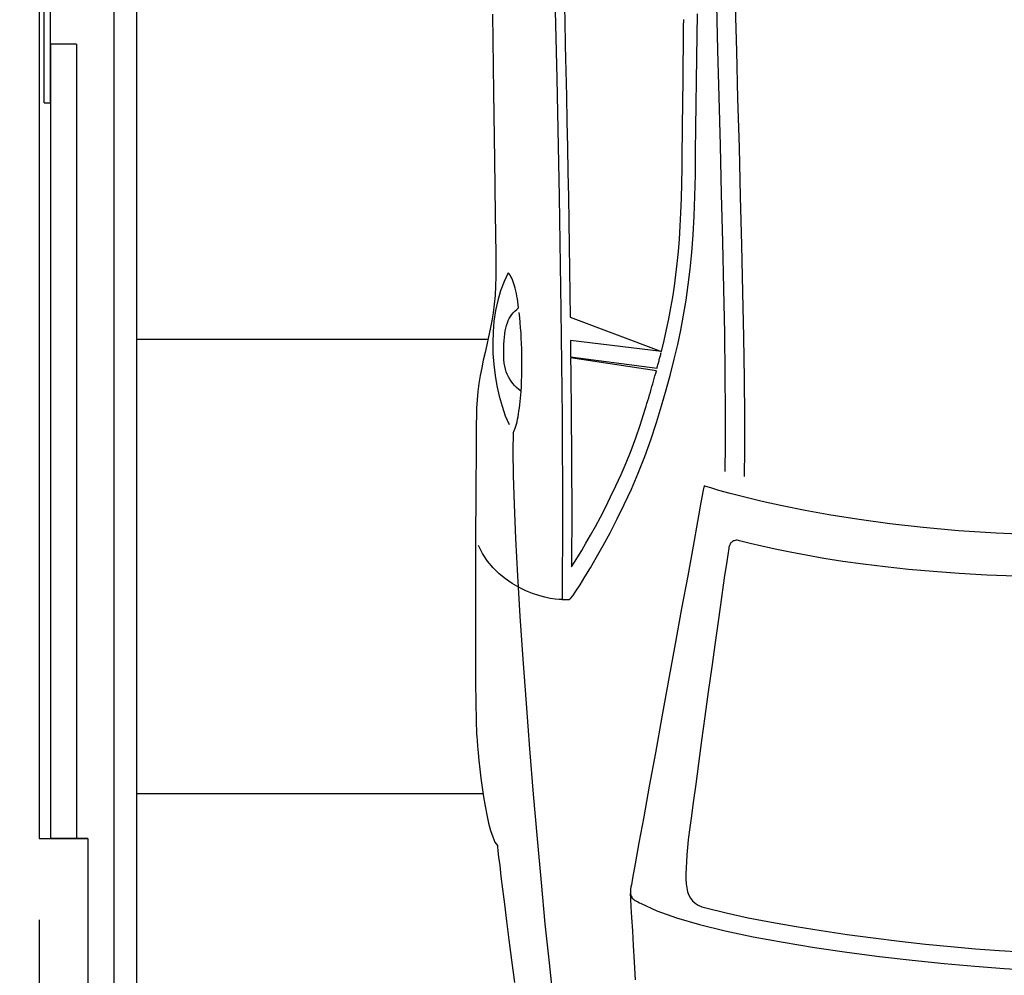
# Model space of a CAD drawing. Extents: x 6987 to 13170, y 11336 to 18786.
# Drawn here: x 6987 to 8505, y 12858 to 14331 of the extents above; entities that cross this region are included whole.
import ezdxf

# ---------------------------------------------------------------- set-up
doc = ezdxf.new("R2010")
doc.units = 0
doc.layers.get('0').update_dxf_attribs({"linetype": 'CONTINUOUS'})
doc.layers.add('1', color=7, linetype='CONTINUOUS')
doc.styles.add('CONVERTER_11', font='txt.shx', dxfattribs={"width": 0.9})
doc.dimstyles.new('ME10_DIM_10', dxfattribs={"dimtxt": 125, "dimasz": 60, "dimexe": 100, "dimexo": 125, "dimgap": 100, "dimtad": 1, "dimlfac": 0.1, "dimtxsty": 'CONVERTER_11', "dimblk1": 'ORIGIN', "dimblk2": 'ORIGIN', "dimsah": 1, "dimcen": 0.09, "dimclrd": 3, "dimclre": 3, "dimclrt": 2, "dimazin": 3, "dimtfac": 1, "dimtdec": 4, "dimtmove": 0, "dimatfit": 3, "dimtolj": 1, "dimtzin": 0})

# ---------------------------------------------------------------- blocks, each defined once
blk = doc.blocks.new('009-0369___-___MERCEDEE__2', base_point=(6148.3, 11840.9))
at = {"color": 3, "linetype": 'CONTINUOUS'}
for p, q in [((7810.8, 14426.3), (7815, 14241)), ((7826.5, 14370.4), (7827.3, 14330.9)), ((8060.9, 14353.6), (8062.6, 14284.6)), ((7716, 14339.9), (7717.6, 14219.6)), ((8031.1, 14306.9), (8031.6, 14340.6)), ((8090, 14352.3), (8091.8, 14282.7)), ((7827.3, 14330.9), (7828.1, 14291.6)), ((8010.4, 14313.2), (8010.5, 14323.2)), ((8010.5, 14323.2), (8010.6, 14329.6)), ((8010.6, 14329.6), (8010.6, 14331.9)), ((8010.3, 14300.2), (8010.4, 14313.2)), ((8010.1, 14284.9), (8010.3, 14300.2)), ((8030.6, 14272.4), (8031.1, 14306.9)), ((7828.1, 14291.6), (7829, 14252.4)), ((8009.9, 14267.8), (8010.1, 14284.9)), ((8062.6, 14284.6), (8064.5, 14212.4)), ((8091.8, 14282.7), (8093.7, 14209.7)), ((8009.7, 14249.5), (8009.9, 14267.8)), ((8030.1, 14237.2), (8030.6, 14272.4)), ((7829, 14252.4), (7829.8, 14213.3)), ((8009.5, 14230.6), (8009.7, 14249.5)), ((7815, 14241), (7818.5, 14058.4)), ((8029.6, 14201.4), (8030.1, 14237.2)), ((7717.6, 14219.6), (7719, 14115.6)), ((8009.3, 14211.7), (8009.5, 14230.6)), ((7829.8, 14213.3), (7830.6, 14174.4)), ((8009.1, 14193.4), (8009.3, 14211.7)), ((8029.2, 14164.5), (8029.6, 14201.4)), ((8064.5, 14212.4), (8066.5, 14137.5)), ((8093.7, 14209.7), (8095.8, 14134.2)), ((8008.9, 14176.3), (8009.1, 14193.4)), ((7830.6, 14174.4), (7831.3, 14135)), ((8008.7, 14160.3), (8008.9, 14176.3)), ((8008.6, 14147.4), (8008.7, 14160.3)), ((8028.9, 14127.9), (8029.2, 14164.5)), ((8008.4, 14137.4), (8008.6, 14147.4)), ((7831.3, 14135), (7832.1, 14096.6)), ((8008.1, 14103), (8008.4, 14130.9)), ((8008.4, 14130.9), (8008.4, 14137.4)), ((8028.5, 14092.5), (8028.9, 14127.9)), ((8066.5, 14137.5), (8068.4, 14062.8)), ((8095.8, 14134.2), (8097.8, 14058.7)), ((7719, 14115.6), (7720.1, 14031.9)), ((7832.1, 14096.6), (7832.8, 14058.4)), ((8007.7, 14078.7), (8008.1, 14103)), ((8027.6, 14059.6), (8028.5, 14092.5)), ((8007.1, 14055.7), (8007.7, 14078.7)), ((7818.5, 14058.4), (7821.3, 13883.5)), ((7832.8, 14058.4), (7833.4, 14020.5)), ((8006.2, 14033.8), (8007.1, 14055.7)), ((8026.5, 14028.8), (8027.6, 14059.6)), ((8068.4, 14062.8), (8070.3, 13988.7)), ((8097.8, 14058.7), (8099.7, 13983.9)), ((7720.1, 14031.9), (7720.9, 13970.7)), ((7833.4, 14020.5), (7834.1, 13982.9)), ((8005.2, 14013.1), (8006.2, 14033.8)), ((8024.9, 14000), (8026.5, 14028.8)), ((8003.9, 13993.2), (8005.2, 14013.1)), ((8002.4, 13974.2), (8003.9, 13993.2)), ((8022.9, 13972.8), (8024.9, 14000)), ((7834.1, 13982.9), (7834.7, 13945.8)), ((8000.6, 13955.8), (8002.4, 13974.2)), ((8070.3, 13988.7), (8071.9, 13916.8)), ((8099.7, 13983.9), (8101.3, 13911.2)), ((7720.9, 13970.7), (7721.1, 13935.1)), ((8020.5, 13947.1), (8022.9, 13972.8)), ((7834.7, 13945.8), (7835.2, 13909)), ((7998.6, 13938), (8000.6, 13955.8)), ((8017.6, 13922.5), (8020.5, 13947.1)), ((7721.1, 13935.1), (7720.8, 13920.5)), ((7740.2, 13941.2), (7733.7, 13927.9)), ((7741.6, 13939.7), (7740.2, 13941.2)), ((7742.9, 13937.8), (7741.6, 13939.7)), ((7744.2, 13935.6), (7742.9, 13937.8)), ((7745.5, 13933.2), (7744.2, 13935.6)), ((7746.7, 13930.5), (7745.5, 13933.2)), ((7747.8, 13927.6), (7746.7, 13930.5)), ((7996.3, 13920.7), (7998.6, 13938)), ((7720.8, 13920.5), (7720, 13906.4)), ((7728.3, 13913.6), (7724, 13898.6)), ((7733.7, 13927.9), (7728.3, 13913.6)), ((7748.9, 13924.4), (7747.8, 13927.6)), ((7749.9, 13921.1), (7748.9, 13924.4)), ((7750.9, 13917.4), (7749.9, 13921.1)), ((7751.8, 13913.6), (7750.9, 13917.4)), ((7752.7, 13909.6), (7751.8, 13913.6)), ((7993.7, 13903.8), (7996.3, 13920.7)), ((8014.3, 13898.9), (8017.6, 13922.5)), ((8071.9, 13916.8), (8073.2, 13848.2)), ((7720, 13906.4), (7718.6, 13892.8)), ((7724, 13898.6), (7720.6, 13883)), ((7753.5, 13905.5), (7752.7, 13909.6)), ((7754.2, 13901.1), (7753.5, 13905.5)), ((7754.9, 13896.6), (7754.2, 13901.1)), ((7835.2, 13909), (7835.7, 13872.7)), ((7990.9, 13887.1), (7993.7, 13903.8)), ((8010.4, 13875.8), (8014.3, 13898.9)), ((8101.3, 13911.2), (8102.7, 13842)), ((7718.6, 13892.8), (7716.8, 13879.7)), ((7720.6, 13883), (7718.2, 13866.8)), ((7750.4, 13882.3), (7753.2, 13884.8)), ((7753.2, 13884.8), (7756.2, 13887.1)), ((7755.6, 13891.9), (7754.9, 13896.6)), ((7756.2, 13887.1), (7755.6, 13891.9)), ((7821.3, 13883.5), (7823.1, 13719.3)), ((7987.7, 13870.5), (7990.9, 13887.1)), ((7716.8, 13879.7), (7714.7, 13867)), ((7738.8, 13864), (7740.2, 13867.6)), ((7740.2, 13867.6), (7741.8, 13870.9)), ((7741.8, 13870.9), (7743.6, 13874)), ((7743.6, 13874), (7745.6, 13877)), ((7745.6, 13877), (7747.9, 13879.7)), ((7747.9, 13879.7), (7750.4, 13882.3)), ((7758, 13872.4), (7757.1, 13879.9)), ((7758.7, 13864.6), (7758, 13872.4)), ((7835.7, 13872.7), (7976.4, 13820.1)), ((7984.3, 13853.8), (7987.7, 13870.5)), ((8006.1, 13853.1), (8010.4, 13875.8)), ((7712.3, 13854.6), (7709.8, 13842.4)), ((7714.7, 13867), (7712.3, 13854.6)), ((7718.2, 13866.8), (7716.7, 13850.3)), ((7735.6, 13851.8), (7736.5, 13856.1)), ((7736.5, 13856.1), (7737.5, 13860.2)), ((7737.5, 13860.2), (7738.8, 13864)), ((7759.3, 13856.7), (7758.7, 13864.6)), ((7759.9, 13848.7), (7759.3, 13856.7)), ((7980.5, 13837.1), (7984.3, 13853.8)), ((8001.3, 13830.6), (8006.1, 13853.1)), ((7709.8, 13842.4), (7707.1, 13830.4)), ((7716.7, 13850.3), (7716.2, 13833.5)), ((7733.8, 13837), (7734.3, 13842.3)), ((7734.3, 13842.3), (7734.9, 13847.2)), ((7734.9, 13847.2), (7735.6, 13851.8)), ((7760.3, 13840.5), (7759.9, 13848.7)), ((7760.7, 13832.3), (7760.3, 13840.5)), ((7976.4, 13820.1), (7980.5, 13837.1)), ((8073.2, 13848.2), (8074.1, 13784.5)), ((8102.7, 13842), (8103.7, 13777.7)), ((7707.1, 13830.4), (7704.5, 13818.5)), ((7716.2, 13833.5), (7716.6, 13816.7)), ((7733.2, 13819), (7733.3, 13825.4)), ((7733.3, 13825.4), (7733.5, 13831.4)), ((7733.5, 13831.4), (7733.8, 13837)), ((7760.9, 13823.9), (7760.7, 13832.3)), ((7761.1, 13815.6), (7760.9, 13823.9)), ((7976.4, 13820.1), (7836.2, 13836.9)), ((7836.2, 13836.9), (7836.2, 13835.3)), ((7836.2, 13835.3), (7836.2, 13833.7)), ((7836.2, 13833.7), (7836.2, 13832.1)), ((7836.2, 13832.1), (7836.2, 13830.5)), ((7836.2, 13830.5), (7836.2, 13828.8)), ((7836.2, 13828.8), (7836.2, 13827.2)), ((7836.2, 13827.2), (7836.2, 13825.5)), ((7836.2, 13825.5), (7836.2, 13823.8)), ((7836.2, 13823.8), (7836.2, 13822.1)), ((7836.2, 13822.1), (7836.2, 13820.4)), ((7995.9, 13807.9), (8001.3, 13830.6)), ((7704.5, 13818.5), (7701.8, 13806.7)), ((7716.6, 13816.7), (7717.8, 13799.9)), ((7733.2, 13813), (7733.2, 13819)), ((7733.5, 13807.4), (7733.2, 13813)), ((7734.1, 13802.2), (7733.5, 13807.4)), ((7761.2, 13807.2), (7761.1, 13815.6)), ((7761.2, 13798.8), (7761.2, 13807.2)), ((7836.2, 13820.4), (7836.2, 13818.7)), ((7836.2, 13818.7), (7836.2, 13817)), ((7836.2, 13817), (7836.2, 13815.3)), ((7836.2, 13815.3), (7836.2, 13813.6)), ((7836.2, 13813.6), (7836.2, 13811.9)), ((7836.2, 13811.9), (7969.5, 13794.2)), ((7968.5, 13790.3), (7836.2, 13810.2)), ((7836.2, 13810.2), (7836.4, 13788)), ((7972.5, 13805.8), (7972.9, 13807.4)), ((7972.9, 13807.4), (7973.4, 13809)), ((7973.4, 13809), (7973.8, 13810.6)), ((7973.8, 13810.6), (7974.2, 13812.2)), ((7974.2, 13812.2), (7974.6, 13813.8)), ((7974.6, 13813.8), (7975.1, 13815.4)), ((7975.1, 13815.4), (7975.5, 13817)), ((7975.5, 13817), (7975.9, 13818.5)), ((7990, 13784.8), (7995.9, 13807.9)), ((7699.3, 13794.8), (7697, 13782.8)), ((7701.8, 13806.7), (7699.3, 13794.8)), ((7717.8, 13799.9), (7719.8, 13783.2)), ((7734.8, 13797.4), (7734.1, 13802.2)), ((7735.9, 13792.9), (7734.8, 13797.4)), ((7737.1, 13788.7), (7735.9, 13792.9)), ((7761.1, 13790.5), (7761.2, 13798.8)), ((7969.5, 13794.2), (7969.9, 13795.9)), ((7969.9, 13795.9), (7970.4, 13797.6)), ((7970.4, 13797.6), (7970.8, 13799.3)), ((7970.8, 13799.3), (7971.2, 13800.9)), ((7971.2, 13800.9), (7971.6, 13802.6)), ((7971.6, 13802.6), (7972.1, 13804.2)), ((7972.1, 13804.2), (7972.5, 13805.8)), ((7697, 13782.8), (7695, 13770.7)), ((7719.8, 13783.2), (7722.6, 13766.9)), ((7738.7, 13784.8), (7737.1, 13788.7)), ((7740.4, 13781.1), (7738.7, 13784.8)), ((7742.4, 13777.5), (7740.4, 13781.1)), ((7744.7, 13774.2), (7742.4, 13777.5)), ((7760.7, 13774.2), (7760.9, 13782.3)), ((7760.9, 13782.3), (7761.1, 13790.5)), ((7836.4, 13788), (7836.7, 13766.1)), ((7964.1, 13774.3), (7965.2, 13778.4)), ((7965.2, 13778.4), (7966.3, 13782.4)), ((7966.3, 13782.4), (7967.4, 13786.4)), ((7967.4, 13786.4), (7968.5, 13790.3)), ((7983.5, 13761), (7990, 13784.8)), ((8074.1, 13784.5), (8074.6, 13726.8)), ((8103.7, 13777.7), (8104.3, 13719.6)), ((7695, 13770.7), (7693.4, 13758.3)), ((7722.6, 13766.9), (7726.3, 13751)), ((7747.3, 13770.9), (7744.7, 13774.2)), ((7750, 13767.7), (7747.3, 13770.9)), ((7753.1, 13764.6), (7750, 13767.7)), ((7756.4, 13761.5), (7753.1, 13764.6)), ((7760, 13758.4), (7756.4, 13761.5)), ((7760, 13758.4), (7760.4, 13766.2)), ((7760.4, 13766.2), (7760.7, 13774.2)), ((7836.7, 13766.1), (7836.9, 13744.4)), ((7959.2, 13757.5), (7960.5, 13761.7)), ((7960.5, 13761.7), (7961.7, 13766)), ((7961.7, 13766), (7962.9, 13770.1)), ((7962.9, 13770.1), (7964.1, 13774.3)), ((7693.4, 13758.3), (7692.1, 13745.6)), ((7726.3, 13751), (7730.6, 13735.6)), ((7758.5, 13742.7), (7759.1, 13747.8)), ((7759.1, 13747.8), (7759.5, 13753)), ((7759.5, 13753), (7760, 13758.4)), ((7955.3, 13744.4), (7956.6, 13748.8)), ((7956.6, 13748.8), (7957.9, 13753.1)), ((7957.9, 13753.1), (7959.2, 13757.5)), ((7976.4, 13736.3), (7983.5, 13761)), ((7691.4, 13732.5), (7691.3, 13722.7)), ((7692.1, 13745.6), (7691.4, 13732.5)), ((7730.6, 13735.6), (7735.7, 13721)), ((7756.7, 13728.2), (7757.4, 13732.9)), ((7757.4, 13732.9), (7758, 13737.7)), ((7758, 13737.7), (7758.5, 13742.7)), ((7836.9, 13744.4), (7837.2, 13722.9)), ((7943.4, 13706.4), (7951.1, 13731)), ((7951.1, 13731), (7952.5, 13735.5)), ((7952.5, 13735.5), (7953.9, 13739.9)), ((7953.9, 13739.9), (7955.3, 13744.4)), ((7968.7, 13710.4), (7976.4, 13736.3)), ((7691.3, 13722.7), (7691, 13705.7)), ((7735.7, 13721), (7741.4, 13707.2)), ((7754.5, 13715.5), (7755.3, 13719.5)), ((7755.3, 13719.5), (7756, 13723.8)), ((7756, 13723.8), (7756.7, 13728.2)), ((7823.1, 13719.3), (7823.8, 13569.5)), ((7837.2, 13722.9), (7837.4, 13701.7)), ((8074.6, 13726.8), (8074.5, 13676.6)), ((8104.3, 13719.6), (8104.2, 13669)), ((7691, 13705.7), (7690.8, 13682.6)), ((7750, 13699), (7751, 13701.8)), ((7751, 13701.8), (7752, 13704.8)), ((7752, 13704.8), (7752.9, 13708.1)), ((7752.9, 13708.1), (7753.7, 13711.7)), ((7753.7, 13711.7), (7754.5, 13715.5)), ((7837.4, 13701.7), (7837.5, 13680.7)), ((7936.6, 13686.7), (7943.4, 13706.4)), ((7960.1, 13684), (7968.7, 13710.4)), ((7747.8, 13694.4), (7747.2, 13666.2)), ((7747.8, 13694.4), (7748.9, 13696.6)), ((7748.9, 13696.6), (7750, 13699)), ((7929.4, 13667.4), (7936.6, 13686.7)), ((7690.8, 13682.6), (7690.6, 13654.3)), ((7837.5, 13680.7), (7837.7, 13660)), ((7950.6, 13658), (7960.1, 13684)), ((8074.5, 13676.6), (8073.8, 13635.1)), ((7747.2, 13666.2), (7747.7, 13629)), ((7837.7, 13660), (7837.8, 13639.6)), ((7921.8, 13648.6), (7929.4, 13667.4)), ((7940.5, 13632.6), (7950.6, 13658)), ((8104.2, 13669), (8103.5, 13627.4)), ((7690.6, 13654.3), (7690.3, 13621.5)), ((7914, 13630.4), (7921.8, 13648.6)), ((7747.7, 13629), (7749.1, 13583.9)), ((7837.8, 13639.6), (7837.9, 13619.5)), ((7906, 13612.8), (7914, 13630.4)), ((7929.9, 13608), (7940.5, 13632.6)), ((7690.3, 13621.5), (7690.1, 13585.3)), ((7837.9, 13619.5), (7838, 13599.7)), ((7898, 13595.9), (7906, 13612.8)), ((8041.9, 13612.9), (8040.7, 13606.2)), ((8044.5, 13612), (8041.9, 13612.9)), ((8052.2, 13609.6), (8044.5, 13612)), ((8064.9, 13605.9), (8052.2, 13609.6)), ((7838, 13599.7), (7838, 13580.3)), ((7890, 13579.7), (7898, 13595.9)), ((7919, 13584.4), (7929.9, 13608)), ((8040.7, 13606.2), (8037.2, 13587.3)), ((8082.4, 13601), (8064.9, 13605.9)), ((8104.6, 13595.2), (8082.4, 13601)), ((8131.3, 13588.8), (8104.6, 13595.2)), ((7690.1, 13585.3), (7689.9, 13546.5)), ((7749.1, 13583.9), (7751.4, 13531.9)), ((7838, 13580.3), (7838, 13561.1)), ((7882.1, 13564.5), (7890, 13579.7)), ((7908, 13561.8), (7919, 13584.4)), ((8037.2, 13587.3), (8031.9, 13557.9)), ((8162.5, 13581.9), (8131.3, 13588.8)), ((8197.9, 13574.8), (8162.5, 13581.9)), ((7823.8, 13569.5), (7823.2, 13437.7)), ((7874.4, 13550.1), (7882.1, 13564.5)), ((8237.4, 13567.7), (8197.9, 13574.8)), ((8280.9, 13560.8), (8237.4, 13567.7)), ((7838, 13561.1), (7838, 13542.3)), ((7867, 13536.8), (7874.4, 13550.1)), ((7897.1, 13540.6), (7908, 13561.8)), ((8031.9, 13557.9), (8024.9, 13519.7)), ((8328.3, 13554.4), (8280.9, 13560.8)), ((8379.4, 13548.6), (8328.3, 13554.4)), ((7689.9, 13546.5), (7689.7, 13506)), ((7838, 13542.3), (7837.9, 13523.8)), ((7860, 13524.6), (7867, 13536.8)), ((7886.6, 13520.9), (7897.1, 13540.6)), ((8434, 13543.7), (8379.4, 13548.6)), ((8492, 13540), (8434, 13543.7)), ((8553.4, 13537.6), (8492, 13540)), ((7700.6, 13508.4), (7694.2, 13521.1)), ((7751.4, 13531.9), (7754.5, 13474.1)), ((7837.9, 13523.8), (7837.8, 13505.7)), ((7853.5, 13513.5), (7860, 13524.6)), ((7876.4, 13502.8), (7886.6, 13520.9)), ((8024.9, 13519.7), (8016.7, 13474.4)), ((8080.5, 13519.5), (8080.2, 13518.2)), ((8080.9, 13520.8), (8080.5, 13519.5)), ((8081.4, 13522), (8080.9, 13520.8)), ((8082, 13523.2), (8081.4, 13522)), ((8082.8, 13524.3), (8082, 13523.2)), ((8083.7, 13525.4), (8082.8, 13524.3)), ((8084.6, 13526.3), (8083.7, 13525.4)), ((8085.7, 13527.2), (8084.6, 13526.3)), ((8086.9, 13527.9), (8085.7, 13527.2)), ((8088.3, 13528.4), (8086.9, 13527.9)), ((8089.7, 13528.8), (8088.3, 13528.4)), ((8091.3, 13529), (8089.7, 13528.8)), ((8093, 13529), (8091.3, 13529)), ((8094.8, 13528.8), (8093, 13529)), ((8096.7, 13528.3), (8094.8, 13528.8)), ((8112.8, 13524.2), (8096.7, 13528.3)), ((8131.1, 13519.8), (8112.8, 13524.2)), ((8151.7, 13515.2), (8131.1, 13519.8)), ((7689.7, 13506), (7689.6, 13464.8)), ((7708.2, 13496.9), (7700.6, 13508.4)), ((7837.8, 13505.7), (7837.7, 13487.9)), ((7842.2, 13495.1), (7847.5, 13503.6)), ((7847.5, 13503.6), (7853.5, 13513.5)), ((8080, 13516.9), (8076.9, 13496.5)), ((8080.2, 13518.2), (8080, 13516.9)), ((8174.4, 13510.5), (8151.7, 13515.2)), ((8199.3, 13505.8), (8174.4, 13510.5)), ((8226.5, 13501.1), (8199.3, 13505.8)), ((7716.7, 13486.6), (7708.2, 13496.9)), ((7837.7, 13487.9), (7842.2, 13495.1)), ((7867, 13486.6), (7876.4, 13502.8)), ((8076.9, 13496.5), (8073.1, 13470.9)), ((8255.8, 13496.5), (8226.5, 13501.1)), ((8287.3, 13492.1), (8255.8, 13496.5)), ((8321, 13488), (8287.3, 13492.1)), ((7726.1, 13477.5), (7716.7, 13486.6)), ((7736, 13469.4), (7726.1, 13477.5)), ((7754.5, 13474.1), (7758.3, 13411.8)), ((7858.3, 13472.4), (7867, 13486.6)), ((8016.7, 13474.4), (8007.4, 13423.8)), ((8356.9, 13484.2), (8321, 13488)), ((8394.9, 13480.7), (8356.9, 13484.2)), ((8435.2, 13477.8), (8394.9, 13480.7)), ((8477.6, 13475.3), (8435.2, 13477.8)), ((8522.2, 13473.5), (8477.6, 13475.3)), ((7689.6, 13464.8), (7689.5, 13423.7)), ((7746.3, 13462.4), (7736, 13469.4)), ((7756.8, 13456.4), (7746.3, 13462.4)), ((7844.4, 13450.7), (7850.8, 13460.3)), ((7850.8, 13460.3), (7858.3, 13472.4)), ((8073.1, 13470.9), (8068.8, 13440.9)), ((7767.2, 13451.3), (7756.8, 13456.4)), ((7777.4, 13447.2), (7767.2, 13451.3)), ((7787.3, 13443.8), (7777.4, 13447.2)), ((7796.5, 13441.2), (7787.3, 13443.8)), ((7836.2, 13439.2), (7839.5, 13443.6)), ((7839.5, 13443.6), (7844.4, 13450.7)), ((7804.9, 13439.4), (7796.5, 13441.2)), ((7812.3, 13438.2), (7804.9, 13439.4)), ((7818.5, 13437.6), (7812.3, 13438.2)), ((7823.2, 13437.7), (7818.5, 13437.6)), ((7823.2, 13437.7), (7823.8, 13437.7)), ((7823.8, 13437.7), (7824.5, 13437.7)), ((7824.5, 13437.7), (7825.2, 13437.7)), ((7825.2, 13437.7), (7826, 13437.7)), ((7826, 13437.7), (7826.8, 13437.7)), ((7826.8, 13437.7), (7827.6, 13437.7)), ((7827.6, 13437.7), (7828.4, 13437.7)), ((7828.4, 13437.7), (7829.2, 13437.7)), ((7829.2, 13437.7), (7830, 13437.7)), ((7830, 13437.7), (7830.8, 13437.7)), ((7830.8, 13437.7), (7831.6, 13437.7)), ((7831.6, 13437.7), (7832.3, 13437.7)), ((7832.3, 13437.7), (7833, 13437.7)), ((7833, 13437.7), (7833.6, 13437.7)), ((7833.6, 13437.7), (7834.2, 13437.7)), ((7834.2, 13437.7), (7834.7, 13437.7)), ((7834.7, 13437.7), (7836.2, 13439.2)), ((8068.8, 13440.9), (8064.1, 13407.4)), ((7689.5, 13423.7), (7689.6, 13383.7)), ((8007.4, 13423.8), (7997.6, 13369.5)), ((7758.3, 13411.8), (7762.7, 13345.8)), ((8064.1, 13407.4), (8059.1, 13371.5)), ((7689.6, 13383.7), (7689.7, 13345.5)), ((7997.6, 13369.5), (7987.3, 13313.2)), ((8059.1, 13371.5), (8053.8, 13333.8)), ((7689.7, 13345.5), (7689.9, 13310.2)), ((7762.7, 13345.8), (7767.6, 13277.5)), ((8053.8, 13333.8), (8048.5, 13295.5)), ((7689.9, 13310.2), (7690.3, 13278.7)), ((7987.3, 13313.2), (7977, 13256.7)), ((8048.5, 13295.5), (8043.3, 13257.3)), ((7690.3, 13278.7), (7690.8, 13251.8)), ((7767.6, 13277.5), (7773, 13207.8)), ((7690.8, 13251.8), (7691.4, 13230.4)), ((7977, 13256.7), (7967, 13201.6)), ((8043.3, 13257.3), (8038.2, 13220.2)), ((7691.4, 13230.4), (7691.7, 13226.6)), ((7691.7, 13226.6), (7692.2, 13220.3)), ((7692.2, 13220.3), (7692.9, 13211.7)), ((8038.2, 13220.2), (8033.4, 13185.1)), ((7692.9, 13211.7), (7693.9, 13201.3)), ((7693.9, 13201.3), (7695, 13189.4)), ((7773, 13207.8), (7778.6, 13137.8)), ((7967, 13201.6), (7957.5, 13149.8)), ((7695, 13189.4), (7696.5, 13176.3)), ((8033.4, 13185.1), (8029.1, 13152.9)), ((7696.5, 13176.3), (7698.1, 13162.4)), ((7698.1, 13162.4), (7700, 13148.1)), ((7700, 13148.1), (7702.1, 13133.6)), ((7957.5, 13149.8), (7949, 13102.8)), ((8029.1, 13152.9), (8025.2, 13124.6)), ((7702.1, 13133.6), (7704.5, 13119.4)), ((7778.6, 13137.8), (7784.6, 13068.8)), ((8025.2, 13124.6), (8022, 13100.9)), ((7704.5, 13119.4), (7707, 13105.7)), ((7707, 13105.7), (7709.9, 13093)), ((7949, 13102.8), (7941.6, 13062.5)), ((8022, 13100.9), (8019.6, 13082.9)), ((7709.9, 13093), (7712.9, 13081.5)), ((7712.9, 13081.5), (7716.2, 13071.7)), ((8019.6, 13082.9), (8018, 13071.4)), ((7716.2, 13071.7), (7719.7, 13063.8)), ((7719.7, 13063.8), (7723.4, 13058.3)), ((7784.6, 13068.8), (7790.7, 13001.7)), ((8017.5, 13067.4), (8016.5, 13055.3)), ((8018, 13071.4), (8017.5, 13067.4)), ((7723.4, 13058.3), (7723.6, 13056.3)), ((7723.6, 13056.3), (7724.3, 13050.4)), ((7724.3, 13050.4), (7725.4, 13040.8)), ((7941.6, 13062.5), (7935.8, 13030.4)), ((8016.5, 13055.3), (8015.6, 13044)), ((7725.4, 13040.8), (7727, 13027.6)), ((8014.8, 13033.6), (8014.3, 13024)), ((8015.6, 13044), (8014.8, 13033.6)), ((7727, 13027.6), (7728.9, 13011)), ((7935.8, 13030.4), (7931.8, 13008.4)), ((8014.3, 13024), (8014, 13015.1)), ((7728.9, 13011), (7731.3, 12991)), ((7931.8, 13008.4), (7929.9, 12998.1)), ((8014, 13015.1), (8014, 13007.1)), ((8014, 13007.1), (8014.4, 12999.7)), ((7731.3, 12991), (7734.2, 12968)), ((7790.7, 13001.7), (7796.8, 12937.6)), ((7928.6, 12988.6), (7928.5, 12986.2)), ((7928.8, 12991.4), (7928.6, 12988.6)), ((7929.3, 12994.6), (7928.8, 12991.4)), ((7929.9, 12998.1), (7929.3, 12994.6)), ((8014.4, 12999.7), (8015.2, 12993.1)), ((8015.2, 12993.1), (8016.5, 12987.2)), ((7928.5, 12986.2), (7928.7, 12984)), ((7929, 12976.6), (7928.5, 12984.6)), ((7928.7, 12984), (7929, 12982)), ((7929, 12982), (7929.6, 12980.3)), ((7929.8, 12964), (7929, 12976.6)), ((7929.6, 12980.3), (7930.4, 12978.7)), ((7930.4, 12978.7), (7931.4, 12977.3)), ((7931.4, 12977.3), (7932.6, 12976.1)), ((7932.6, 12976.1), (7934.1, 12974.9)), ((7934.1, 12974.9), (7935.8, 12973.7)), ((7935.8, 12973.7), (7937.7, 12972.6)), ((7937.7, 12972.6), (7939.9, 12971.5)), ((8016.5, 12987.2), (8018.4, 12981.9)), ((8018.4, 12981.9), (8020.9, 12977.2)), ((8020.9, 12977.2), (8024.1, 12973.1)), ((8024.1, 12973.1), (8028.1, 12969.6)), ((7734.2, 12968), (7737.4, 12942)), ((7930.8, 12947.4), (7929.8, 12964)), ((7939.9, 12971.5), (7942.4, 12970.4)), ((7942.4, 12970.4), (7945.1, 12969.1)), ((7945.1, 12969.1), (7969.3, 12957.9)), ((7969.3, 12957.9), (7999.5, 12947.1)), ((8028.1, 12969.6), (8032.8, 12966.7)), ((8032.8, 12966.7), (8038.4, 12964.2)), ((8038.4, 12964.2), (8044.9, 12962.3)), ((8044.9, 12962.3), (8076.2, 12954.6)), ((7737.4, 12942), (7741.1, 12913.1)), ((7932, 12927.2), (7930.8, 12947.4)), ((7999.5, 12947.1), (8034.8, 12936.9)), ((8076.2, 12954.6), (8110, 12947.2)), ((8110, 12947.2), (8146, 12940.2)), ((7796.8, 12937.6), (7803, 12877.7)), ((7933.3, 12904.2), (7932, 12927.2)), ((8034.8, 12936.9), (8074.4, 12927.1)), ((8074.4, 12927.1), (8117.8, 12917.9)), ((8146, 12940.2), (8183.6, 12933.5)), ((8183.6, 12933.5), (8222.6, 12927.3)), ((8222.6, 12927.3), (8262.4, 12921.4)), ((7741.1, 12913.1), (7745.2, 12881.6)), ((8117.8, 12917.9), (8164, 12909.3)), ((8262.4, 12921.4), (8302.7, 12916)), ((8302.7, 12916), (8343.1, 12911.1)), ((7934.8, 12878.8), (7933.3, 12904.2)), ((8164, 12909.3), (8212.3, 12901.4)), ((8212.3, 12901.4), (8262.1, 12894.1)), ((8343.1, 12911.1), (8383.1, 12906.7)), ((8383.1, 12906.7), (8422.3, 12902.8)), ((8422.3, 12902.8), (8460.3, 12899.4)), ((8460.3, 12899.4), (8496.7, 12896.6)), ((8496.7, 12896.6), (8531.1, 12894.4)), ((7745.2, 12881.6), (7749.7, 12847.5)), ((8262.1, 12894.1), (8312.4, 12887.5)), ((8312.4, 12887.5), (8362.5, 12881.7)), ((8362.5, 12881.7), (8411.8, 12876.7)), ((7803, 12877.7), (7809, 12823.1)), ((7936.4, 12851.7), (7934.8, 12878.8)), ((8411.8, 12876.7), (8459.4, 12872.5)), ((8459.4, 12872.5), (8504.5, 12869.2)), ((8504.5, 12869.2), (8546.5, 12866.7))]:
    blk.add_line(p, q, dxfattribs=at)
blk = doc.blocks.new('*D5')
at = {"layer": '1', "color": 3, "linetype": 'CONTINUOUS'}
for p, q in [((7017.4, 12944.2), (7017.4, 11336.3)), ((12317.4, 12944.2), (12317.4, 11336.3)), ((7017.4, 11436.3), (12317.4, 11436.3))]:
    blk.add_line(p, q, dxfattribs=at)
at = {"layer": '1', "color": 3}
for centre in [(7017.4, 11436.3), (12317.4, 11436.3)]:
    blk.add_circle(centre, 30, dxfattribs=at)
at = {"layer": '1', "color": 2, "insert": (9466.2, 11536.3), "char_height": 125, "attachment_point": 7, "rotation": 0.0001, "style": 'CONVERTER_11'}
blk.add_mtext('530', dxfattribs=at)
blk = doc.blocks.new('_ORIGIN')
at = {"color": 0, "linetype": 'BYBLOCK'}
blk.add_line((0, 0), (-1, 0), dxfattribs=at)
blk.add_circle((0, 0), 0.5, dxfattribs=at)

msp = doc.modelspace()

# ---------------------------------------------------------------- linework, layer by layer
at = {"layer": '1', "color": 3, "linetype": 'CONTINUOUS'}
for p, q in [((7017.364, 17469.25), (7017.364, 13069.25)), ((7017.364, 13069.25), (7092.364, 13069.25)), ((7092.364, 13069.25), (7092.364, 12069.25))]:
    msp.add_line(p, q, dxfattribs=at)
at = {"layer": '1', "color": 2, "linetype": 'CONTINUOUS'}
for p, q in [((7132.364, 17238.25), (7132.364, 12099.25)), ((7167.364, 17238.25), (7167.364, 12099.25)), ((7024.864, 14203.25), (7024.864, 14928.25)), ((7034.864, 14203.25), (7034.864, 14568.25)), ((7074.864, 14293.478), (7034.864, 14293.478)), ((7034.864, 14293.478), (7034.864, 13069.25)), ((7074.864, 14293.478), (7074.864, 13069.25)), ((7024.864, 14203.25), (7034.864, 14203.25)), ((7708.872, 13838.25), (7167.364, 13838.25)), ((7701.428, 13138.25), (7167.364, 13138.25)), ((7092.364, 13069.25), (7034.864, 13069.25)), ((7074.864, 13069.25), (7092.364, 13069.25))]:
    msp.add_line(p, q, dxfattribs=at)

# ---------------------------------------------------------------- block references
msp.add_blockref('009-0369___-___MERCEDEE__2', (6148.296, 11840.914))

# ---------------------------------------------------------------- dimensions: what is measured, and where the dimension line sits
at = {"layer": '1'}
dim = msp.add_linear_dim(base=(7017.364, 11436.284), p1=(12317.364, 13069.25), p2=(7017.364, 13069.25), dimstyle='ME10_DIM_10', dxfattribs=at)
dim.commit()
dim.dimension.update_dxf_attribs({"geometry": '*D5', "text_midpoint": (9616.235, 11598.784), "text_rotation": 0.000139})

doc.saveas('drawing.dxf')
